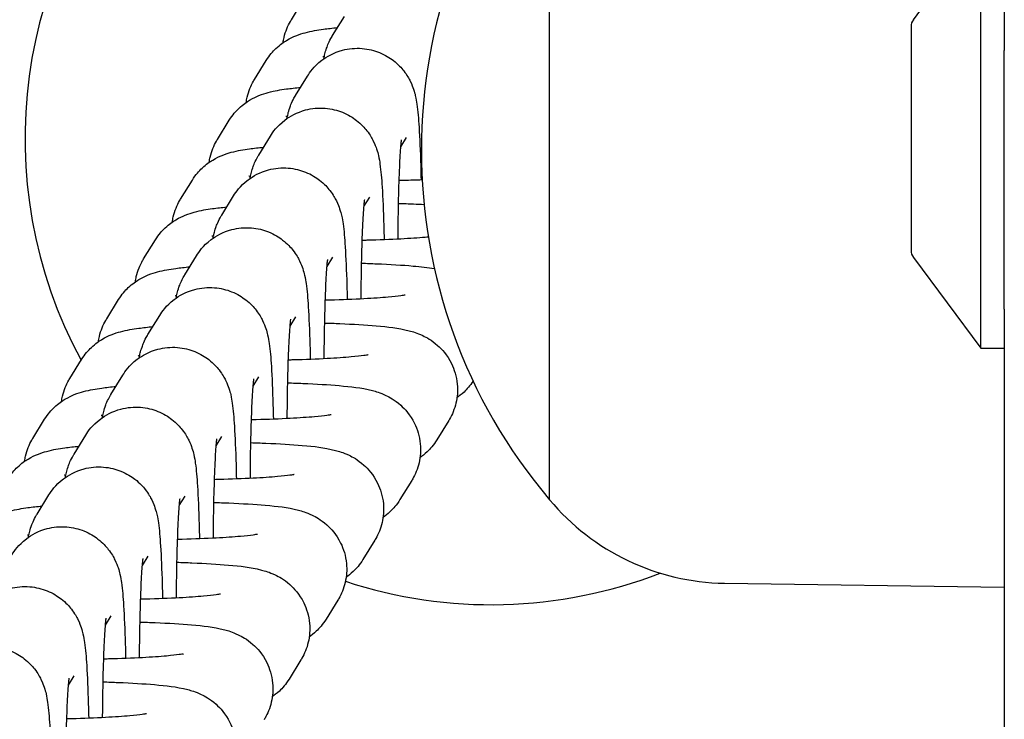
# Model space of a CAD drawing. Units: millimetres. Extents: x -4174 to 2771, y -5243 to 4629.
# Drawn here: x -509 to -467, y 885 to 915 of the extents above; entities that cross this region are included whole.
import ezdxf

# ---------------------------------------------------------------- set-up
doc = ezdxf.new("R2010")
doc.units = ezdxf.units.MM
doc.header["$LTSCALE"] = 90
doc.layers.add('SW_Toestellen', color=2, linetype='Continuous')

msp = doc.modelspace()

# ---------------------------------------------------------------- linework, layer by layer
at = {"layer": 'SW_Toestellen'}
for p, q in [((-466.554, 1058.481), (-466.554, 913.516)), ((-486.054, 894.246), (-486.054, 924.246)), ((-486.054, 894.246), (-486.054, 924.246)), ((-470.455, 914.844), (-467.554, 918.746)), ((-467.554, 900.746), (-467.554, 918.746)), ((-497.13, 914.84), (-496.623, 915.662)), ((-495.364, 914.161), (-494.856, 914.983)), ((-470.554, 914.546), (-470.554, 904.946)), ((-466.554, 902.422), (-466.554, 913.516)), ((-498.714, 912.274), (-498.207, 913.096)), ((-496.947, 911.595), (-496.44, 912.417)), ((-500.298, 909.709), (-499.791, 910.53)), ((-498.531, 909.029), (-498.024, 909.851)), ((-492.432, 909.391), (-492.185, 909.791)), ((-501.882, 907.143), (-501.374, 907.965)), ((-500.115, 906.463), (-499.608, 907.285)), ((-494.016, 906.825), (-493.769, 907.225)), ((-503.466, 904.577), (-502.958, 905.399)), ((-501.699, 903.897), (-501.192, 904.719)), ((-495.6, 904.259), (-495.353, 904.659)), ((-470.455, 904.647), (-467.554, 900.746)), ((-505.049, 902.011), (-504.542, 902.833)), ((-466.554, 902.422), (-466.554, 737.37)), ((-503.283, 901.331), (-502.775, 902.153)), ((-497.183, 901.693), (-496.937, 902.093)), ((-467.554, 900.746), (-466.554, 900.746)), ((-506.633, 899.445), (-506.126, 900.267)), ((-504.866, 898.765), (-504.359, 899.587)), ((-498.767, 899.127), (-498.521, 899.527)), ((-508.217, 896.879), (-507.71, 897.701)), ((-490.382, 897.641), (-490.89, 896.819)), ((-506.45, 896.199), (-505.943, 897.021)), ((-500.351, 896.561), (-500.104, 896.961)), ((-491.966, 895.075), (-492.473, 894.253)), ((-508.034, 893.633), (-507.527, 894.455)), ((-501.935, 893.995), (-501.688, 894.395)), ((-493.55, 892.509), (-494.057, 891.687)), ((-503.519, 891.43), (-503.272, 891.829)), ((-478.554, 890.667), (-466.554, 890.496)), ((-495.134, 889.943), (-495.641, 889.121)), ((-505.102, 888.864), (-504.856, 889.263)), ((-496.717, 887.377), (-497.225, 886.555)), ((-506.686, 886.298), (-506.439, 886.697))]:
    msp.add_line(p, q, dxfattribs=at)
for centre, radius, start, end in [((-488.554, 909.746), 36, 52.3301, 222.4238), ((-488.554, 909.746), 20, 64.042, 208.4009), ((-468.349, 909.246), 23.205, 139.7274, 220.2726), ((-470.054, 914.546), 0.5, 143.3658, 180), ((-470.054, 904.946), 0.5, 180, 216.6342), ((-478.412, 900.614), 9.947, 219.8028, 269.1815), ((-488.554, 909.746), 20, 251.7702, 291.2086)]:
    msp.add_arc(centre, radius, start, end, dxfattribs=at)
for points, knots in [([(-497.484, 913.858), (-497.474, 913.935), (-497.46, 914.01), (-497.381, 914.349), (-497.28, 914.582), (-497.158, 914.795), (-497.144, 914.818), (-497.13, 914.84)], [6.24900717, 6.24900717, 6.24900717, 6.24900717, 6.2556959, 6.2556959, 6.28008994, 6.28008994, 6.28318531, 6.28318531, 6.28318531, 6.28318531]), ([(-498.207, 913.096), (-498.065, 913.326), (-497.918, 913.488), (-497.609, 913.781), (-497.459, 913.88), (-497.169, 914.055), (-497.043, 914.11), (-496.775, 914.219), (-496.653, 914.255), (-496.248, 914.365), (-496.019, 914.4), (-495.566, 914.462), (-495.366, 914.485), (-495.151, 914.506)], [0, 0, 0, 0, 0.0313509, 0.0313509, 0.0745452, 0.0745452, 0.1315308, 0.1315308, 0.2171123, 0.2171123, 0.4435816, 0.4435816, 0.6067485, 0.6067485, 0.6067485, 0.6067485]), ([(-495.735, 913.165), (-495.723, 913.228), (-495.709, 913.295), (-495.672, 913.445), (-495.651, 913.523), (-495.575, 913.743), (-495.527, 913.889), (-495.377, 914.139), (-495.37, 914.15), (-495.364, 914.161)], [2.9800436, 2.9800436, 2.9800436, 2.9800436, 3.037111, 3.037111, 3.0848642, 3.0848642, 3.1392344, 3.1392344, 3.1415927, 3.1415927, 3.1415927, 3.1415927]), ([(-496.44, 912.417), (-496.333, 912.59), (-496.181, 912.828), (-495.607, 913.265), (-495.312, 913.436), (-494.675, 913.604), (-494.379, 913.633), (-493.826, 913.589), (-493.57, 913.523), (-493.105, 913.335), (-492.907, 913.209), (-492.543, 912.927), (-492.409, 912.775), (-492.162, 912.459), (-492.087, 912.317), (-491.958, 912.055), (-491.92, 911.951), (-491.852, 911.747), (-491.83, 911.662), (-491.778, 911.437), (-491.761, 911.328), (-491.701, 910.912), (-491.677, 910.61), (-491.624, 909.767), (-491.601, 909.211), (-491.577, 908.383), (-491.572, 908.178), (-491.567, 907.967)], [3.141593, 3.141593, 3.141593, 3.141593, 3.179443, 3.179443, 3.201468, 3.201468, 3.216667, 3.216667, 3.230983, 3.230983, 3.24748, 3.24748, 3.269796, 3.269796, 3.30247, 3.30247, 3.344333, 3.344333, 3.400229, 3.400229, 3.51197, 3.51197, 3.826129, 3.826129, 4.206219, 4.206219, 4.325566, 4.325566, 4.325566, 4.325566]), ([(-495.718, 913.249), (-495.722, 913.25), (-495.725, 913.25), (-495.759, 913.256), (-495.778, 913.26), (-495.782, 913.261), (-495.782, 913.261), (-495.782, 913.261)], [5.82887413, 5.82887413, 5.82887413, 5.82887413, 5.83837307, 5.83837307, 5.91940963, 5.91940963, 5.92693935, 5.92693935, 5.92693935, 5.92693935]), ([(-499.068, 911.292), (-499.058, 911.369), (-499.043, 911.444), (-498.964, 911.783), (-498.864, 912.016), (-498.742, 912.229), (-498.728, 912.252), (-498.714, 912.274)], [6.24900717, 6.24900717, 6.24900717, 6.24900717, 6.2556959, 6.2556959, 6.28008994, 6.28008994, 6.28318531, 6.28318531, 6.28318531, 6.28318531]), ([(-499.791, 910.53), (-499.649, 910.76), (-499.502, 910.922), (-499.193, 911.215), (-499.043, 911.315), (-498.753, 911.489), (-498.627, 911.545), (-498.358, 911.654), (-498.237, 911.689), (-497.832, 911.799), (-497.603, 911.834), (-497.15, 911.897), (-496.95, 911.919), (-496.734, 911.94)], [0, 0, 0, 0, 0.0313509, 0.0313509, 0.0745452, 0.0745452, 0.1315308, 0.1315308, 0.2171123, 0.2171123, 0.4435816, 0.4435816, 0.6067485, 0.6067485, 0.6067485, 0.6067485]), ([(-497.318, 910.599), (-497.307, 910.662), (-497.293, 910.729), (-497.256, 910.879), (-497.234, 910.958), (-497.159, 911.177), (-497.11, 911.323), (-496.961, 911.573), (-496.954, 911.584), (-496.947, 911.595)], [2.9800436, 2.9800436, 2.9800436, 2.9800436, 3.037111, 3.037111, 3.0848642, 3.0848642, 3.1392344, 3.1392344, 3.1415927, 3.1415927, 3.1415927, 3.1415927]), ([(-498.024, 909.851), (-497.917, 910.024), (-497.765, 910.262), (-497.191, 910.699), (-496.896, 910.87), (-496.258, 911.038), (-495.963, 911.067), (-495.41, 911.023), (-495.154, 910.957), (-494.689, 910.769), (-494.49, 910.643), (-494.127, 910.361), (-493.992, 910.209), (-493.746, 909.893), (-493.671, 909.751), (-493.541, 909.49), (-493.504, 909.385), (-493.436, 909.181), (-493.414, 909.096), (-493.362, 908.871), (-493.345, 908.762), (-493.285, 908.346), (-493.261, 908.044), (-493.208, 907.201), (-493.185, 906.645), (-493.161, 905.817), (-493.155, 905.612), (-493.151, 905.401)], [3.141593, 3.141593, 3.141593, 3.141593, 3.179443, 3.179443, 3.201468, 3.201468, 3.216667, 3.216667, 3.230983, 3.230983, 3.24748, 3.24748, 3.269796, 3.269796, 3.30247, 3.30247, 3.344333, 3.344333, 3.400229, 3.400229, 3.51197, 3.51197, 3.826129, 3.826129, 4.206219, 4.206219, 4.325566, 4.325566, 4.325566, 4.325566]), ([(-497.302, 910.683), (-497.306, 910.684), (-497.309, 910.684), (-497.343, 910.69), (-497.362, 910.694), (-497.365, 910.695), (-497.366, 910.695), (-497.366, 910.695)], [5.82887413, 5.82887413, 5.82887413, 5.82887413, 5.83837307, 5.83837307, 5.91940963, 5.91940963, 5.92693935, 5.92693935, 5.92693935, 5.92693935]), ([(-500.652, 908.726), (-500.641, 908.803), (-500.627, 908.878), (-500.548, 909.217), (-500.448, 909.45), (-500.326, 909.663), (-500.312, 909.686), (-500.298, 909.709)], [6.24900717, 6.24900717, 6.24900717, 6.24900717, 6.2556959, 6.2556959, 6.28008994, 6.28008994, 6.28318531, 6.28318531, 6.28318531, 6.28318531]), ([(-492.553, 905.428), (-492.553, 905.447), (-492.553, 905.467), (-492.548, 906.067), (-492.54, 906.631), (-492.516, 907.66), (-492.501, 908.127), (-492.467, 908.897), (-492.447, 909.209), (-492.422, 909.509), (-492.415, 909.58), (-492.405, 909.664), (-492.402, 909.688), (-492.401, 909.693), (-492.401, 909.694), (-492.401, 909.694)], [1.799258, 1.799258, 1.799258, 1.799258, 1.809912, 1.809912, 2.123331, 2.123331, 2.432737, 2.432737, 2.727551, 2.727551, 2.846234, 2.846234, 2.935193, 2.935193, 2.945446, 2.945446, 2.945446, 2.945446]), ([(-501.374, 907.965), (-501.233, 908.194), (-501.086, 908.356), (-500.776, 908.649), (-500.627, 908.749), (-500.337, 908.923), (-500.211, 908.979), (-499.942, 909.088), (-499.821, 909.123), (-499.416, 909.233), (-499.186, 909.268), (-498.734, 909.331), (-498.534, 909.353), (-498.318, 909.374)], [0, 0, 0, 0, 0.0313509, 0.0313509, 0.0745452, 0.0745452, 0.1315308, 0.1315308, 0.2171123, 0.2171123, 0.4435816, 0.4435816, 0.6067485, 0.6067485, 0.6067485, 0.6067485]), ([(-498.902, 908.033), (-498.89, 908.096), (-498.877, 908.163), (-498.839, 908.314), (-498.818, 908.392), (-498.743, 908.611), (-498.694, 908.757), (-498.544, 909.008), (-498.538, 909.018), (-498.531, 909.029)], [2.9800436, 2.9800436, 2.9800436, 2.9800436, 3.037111, 3.037111, 3.0848642, 3.0848642, 3.1392344, 3.1392344, 3.1415927, 3.1415927, 3.1415927, 3.1415927]), ([(-499.608, 907.285), (-499.501, 907.458), (-499.348, 907.696), (-498.775, 908.133), (-498.48, 908.304), (-497.842, 908.472), (-497.547, 908.501), (-496.993, 908.457), (-496.738, 908.391), (-496.272, 908.203), (-496.074, 908.077), (-495.71, 907.795), (-495.576, 907.643), (-495.33, 907.327), (-495.254, 907.185), (-495.125, 906.924), (-495.088, 906.819), (-495.019, 906.615), (-494.998, 906.53), (-494.945, 906.305), (-494.928, 906.196), (-494.869, 905.78), (-494.845, 905.478), (-494.792, 904.635), (-494.768, 904.079), (-494.744, 903.251), (-494.739, 903.046), (-494.735, 902.835)], [3.141593, 3.141593, 3.141593, 3.141593, 3.179443, 3.179443, 3.201468, 3.201468, 3.216667, 3.216667, 3.230983, 3.230983, 3.24748, 3.24748, 3.269796, 3.269796, 3.30247, 3.30247, 3.344333, 3.344333, 3.400229, 3.400229, 3.51197, 3.51197, 3.826129, 3.826129, 4.206219, 4.206219, 4.325566, 4.325566, 4.325566, 4.325566]), ([(-498.886, 908.117), (-498.889, 908.118), (-498.893, 908.119), (-498.927, 908.124), (-498.946, 908.128), (-498.949, 908.129), (-498.949, 908.129), (-498.949, 908.129)], [5.82887413, 5.82887413, 5.82887413, 5.82887413, 5.83837307, 5.83837307, 5.91940963, 5.91940963, 5.92693935, 5.92693935, 5.92693935, 5.92693935]), ([(-491.519, 907.969), (-491.771, 907.959), (-492.034, 907.951), (-492.371, 907.942), (-492.438, 907.94), (-492.506, 907.939)], [4.2011638, 4.2011638, 4.2011638, 4.2011638, 4.3550426, 4.3550426, 4.3930792, 4.3930792, 4.3930792, 4.3930792]), ([(-502.236, 906.16), (-502.225, 906.237), (-502.211, 906.312), (-502.132, 906.651), (-502.032, 906.884), (-501.91, 907.097), (-501.896, 907.12), (-501.882, 907.143)], [6.24900717, 6.24900717, 6.24900717, 6.24900717, 6.2556959, 6.2556959, 6.28008994, 6.28008994, 6.28318531, 6.28318531, 6.28318531, 6.28318531]), ([(-494.137, 902.862), (-494.137, 902.881), (-494.137, 902.901), (-494.132, 903.501), (-494.124, 904.065), (-494.1, 905.094), (-494.085, 905.561), (-494.05, 906.331), (-494.031, 906.643), (-494.006, 906.943), (-493.999, 907.014), (-493.989, 907.098), (-493.986, 907.122), (-493.985, 907.127), (-493.985, 907.128), (-493.985, 907.128)], [1.799258, 1.799258, 1.799258, 1.799258, 1.809912, 1.809912, 2.123331, 2.123331, 2.432737, 2.432737, 2.727551, 2.727551, 2.846234, 2.846234, 2.935193, 2.935193, 2.945446, 2.945446, 2.945446, 2.945446]), ([(-502.958, 905.399), (-502.817, 905.628), (-502.669, 905.79), (-502.36, 906.083), (-502.21, 906.183), (-501.92, 906.357), (-501.795, 906.413), (-501.526, 906.522), (-501.405, 906.557), (-501, 906.667), (-500.77, 906.702), (-500.318, 906.765), (-500.118, 906.787), (-499.902, 906.808)], [0, 0, 0, 0, 0.0313509, 0.0313509, 0.0745452, 0.0745452, 0.1315308, 0.1315308, 0.2171123, 0.2171123, 0.4435816, 0.4435816, 0.6067485, 0.6067485, 0.6067485, 0.6067485]), ([(-492.532, 906.963), (-492.311, 906.956), (-492.096, 906.948), (-491.733, 906.933), (-491.583, 906.926), (-491.437, 906.918)], [1.9720306, 1.9720306, 1.9720306, 1.9720306, 2.0945946, 2.0945946, 2.1853841, 2.1853841, 2.1853841, 2.1853841]), ([(-500.486, 905.467), (-500.474, 905.53), (-500.46, 905.597), (-500.423, 905.748), (-500.402, 905.826), (-500.327, 906.045), (-500.278, 906.191), (-500.128, 906.442), (-500.122, 906.452), (-500.115, 906.463)], [2.9800436, 2.9800436, 2.9800436, 2.9800436, 3.037111, 3.037111, 3.0848642, 3.0848642, 3.1392344, 3.1392344, 3.1415927, 3.1415927, 3.1415927, 3.1415927]), ([(-501.192, 904.719), (-501.084, 904.893), (-500.932, 905.13), (-500.359, 905.567), (-500.063, 905.738), (-499.426, 905.906), (-499.131, 905.935), (-498.577, 905.891), (-498.322, 905.825), (-497.856, 905.637), (-497.658, 905.512), (-497.294, 905.229), (-497.16, 905.077), (-496.914, 904.761), (-496.838, 904.619), (-496.709, 904.358), (-496.672, 904.253), (-496.603, 904.049), (-496.582, 903.964), (-496.529, 903.739), (-496.512, 903.63), (-496.452, 903.214), (-496.429, 902.912), (-496.376, 902.069), (-496.352, 901.513), (-496.328, 900.685), (-496.323, 900.48), (-496.318, 900.269)], [3.141593, 3.141593, 3.141593, 3.141593, 3.179443, 3.179443, 3.201468, 3.201468, 3.216667, 3.216667, 3.230983, 3.230983, 3.24748, 3.24748, 3.269796, 3.269796, 3.30247, 3.30247, 3.344333, 3.344333, 3.400229, 3.400229, 3.51197, 3.51197, 3.826129, 3.826129, 4.206219, 4.206219, 4.325566, 4.325566, 4.325566, 4.325566]), ([(-500.469, 905.551), (-500.473, 905.552), (-500.477, 905.553), (-500.511, 905.558), (-500.53, 905.562), (-500.533, 905.563), (-500.533, 905.563), (-500.533, 905.563)], [5.82887413, 5.82887413, 5.82887413, 5.82887413, 5.83837307, 5.83837307, 5.91940963, 5.91940963, 5.92693935, 5.92693935, 5.92693935, 5.92693935]), ([(-491.252, 905.518), (-491.297, 905.514), (-491.344, 905.51), (-491.681, 905.48), (-492.035, 905.455), (-492.872, 905.411), (-493.366, 905.391), (-493.955, 905.376), (-494.022, 905.374), (-494.09, 905.373)], [3.7456489, 3.7456489, 3.7456489, 3.7456489, 3.7905502, 3.7905502, 4.0580374, 4.0580374, 4.3550426, 4.3550426, 4.3930792, 4.3930792, 4.3930792, 4.3930792]), ([(-503.82, 903.595), (-503.809, 903.671), (-503.795, 903.746), (-503.716, 904.085), (-503.615, 904.318), (-503.493, 904.531), (-503.48, 904.554), (-503.466, 904.577)], [6.24900717, 6.24900717, 6.24900717, 6.24900717, 6.2556959, 6.2556959, 6.28008994, 6.28008994, 6.28318531, 6.28318531, 6.28318531, 6.28318531]), ([(-495.721, 900.296), (-495.721, 900.316), (-495.72, 900.335), (-495.716, 900.935), (-495.708, 901.499), (-495.684, 902.529), (-495.669, 902.995), (-495.634, 903.765), (-495.615, 904.077), (-495.59, 904.377), (-495.583, 904.448), (-495.573, 904.532), (-495.57, 904.556), (-495.569, 904.562), (-495.569, 904.562), (-495.569, 904.562)], [1.799258, 1.799258, 1.799258, 1.799258, 1.809912, 1.809912, 2.123331, 2.123331, 2.432737, 2.432737, 2.727551, 2.727551, 2.846234, 2.846234, 2.935193, 2.935193, 2.945446, 2.945446, 2.945446, 2.945446]), ([(-504.542, 902.833), (-504.4, 903.062), (-504.253, 903.224), (-503.944, 903.517), (-503.794, 903.617), (-503.504, 903.791), (-503.379, 903.847), (-503.11, 903.956), (-502.988, 903.992), (-502.583, 904.101), (-502.354, 904.136), (-501.901, 904.199), (-501.701, 904.221), (-501.486, 904.242)], [0, 0, 0, 0, 0.0313509, 0.0313509, 0.0745452, 0.0745452, 0.1315308, 0.1315308, 0.2171123, 0.2171123, 0.4435816, 0.4435816, 0.6067485, 0.6067485, 0.6067485, 0.6067485]), ([(-494.116, 904.397), (-493.895, 904.39), (-493.68, 904.382), (-492.891, 904.349), (-492.367, 904.317), (-491.574, 904.246), (-491.276, 904.213), (-490.991, 904.167)], [1.9720306, 1.9720306, 1.9720306, 1.9720306, 2.0945946, 2.0945946, 2.4361404, 2.4361404, 2.6898259, 2.6898259, 2.6898259, 2.6898259]), ([(-502.07, 902.901), (-502.058, 902.964), (-502.044, 903.031), (-502.007, 903.182), (-501.986, 903.26), (-501.911, 903.479), (-501.862, 903.625), (-501.712, 903.876), (-501.706, 903.886), (-501.699, 903.897)], [2.9800436, 2.9800436, 2.9800436, 2.9800436, 3.037111, 3.037111, 3.0848642, 3.0848642, 3.1392344, 3.1392344, 3.1415927, 3.1415927, 3.1415927, 3.1415927]), ([(-502.775, 902.153), (-502.668, 902.327), (-502.516, 902.564), (-501.942, 903.001), (-501.647, 903.172), (-501.01, 903.34), (-500.714, 903.37), (-500.161, 903.325), (-499.906, 903.259), (-499.44, 903.071), (-499.242, 902.946), (-498.878, 902.663), (-498.744, 902.511), (-498.497, 902.195), (-498.422, 902.053), (-498.293, 901.792), (-498.255, 901.687), (-498.187, 901.483), (-498.165, 901.398), (-498.113, 901.173), (-498.096, 901.064), (-498.036, 900.648), (-498.012, 900.346), (-497.959, 899.503), (-497.936, 898.947), (-497.912, 898.119), (-497.907, 897.914), (-497.902, 897.703)], [3.141593, 3.141593, 3.141593, 3.141593, 3.179443, 3.179443, 3.201468, 3.201468, 3.216667, 3.216667, 3.230983, 3.230983, 3.24748, 3.24748, 3.269796, 3.269796, 3.30247, 3.30247, 3.344333, 3.344333, 3.400229, 3.400229, 3.51197, 3.51197, 3.826129, 3.826129, 4.206219, 4.206219, 4.325566, 4.325566, 4.325566, 4.325566]), ([(-502.053, 902.985), (-502.057, 902.986), (-502.061, 902.987), (-502.094, 902.992), (-502.113, 902.996), (-502.117, 902.997), (-502.117, 902.997), (-502.117, 902.997)], [5.82887413, 5.82887413, 5.82887413, 5.82887413, 5.83837307, 5.83837307, 5.91940963, 5.91940963, 5.92693935, 5.92693935, 5.92693935, 5.92693935]), ([(-492.253, 903.028), (-492.253, 903.028), (-492.257, 903.027), (-492.291, 903.021), (-492.353, 903.01), (-492.568, 902.98), (-492.754, 902.959), (-493.265, 902.914), (-493.619, 902.889), (-494.455, 902.845), (-494.95, 902.825), (-495.538, 902.81), (-495.606, 902.808), (-495.673, 902.807)], [3.4091234, 3.4091234, 3.4091234, 3.4091234, 3.4502923, 3.4502923, 3.5845415, 3.5845415, 3.7905502, 3.7905502, 4.0580374, 4.0580374, 4.3550426, 4.3550426, 4.3930792, 4.3930792, 4.3930792, 4.3930792]), ([(-505.403, 901.029), (-505.393, 901.105), (-505.379, 901.18), (-505.3, 901.519), (-505.199, 901.752), (-505.077, 901.965), (-505.063, 901.988), (-505.049, 902.011)], [6.24900717, 6.24900717, 6.24900717, 6.24900717, 6.2556959, 6.2556959, 6.28008994, 6.28008994, 6.28318531, 6.28318531, 6.28318531, 6.28318531]), ([(-497.305, 897.73), (-497.304, 897.75), (-497.304, 897.769), (-497.3, 898.369), (-497.291, 898.933), (-497.268, 899.963), (-497.252, 900.429), (-497.218, 901.199), (-497.199, 901.511), (-497.173, 901.812), (-497.166, 901.882), (-497.157, 901.966), (-497.153, 901.99), (-497.152, 901.996), (-497.152, 901.996), (-497.152, 901.996)], [1.799258, 1.799258, 1.799258, 1.799258, 1.809912, 1.809912, 2.123331, 2.123331, 2.432737, 2.432737, 2.727551, 2.727551, 2.846234, 2.846234, 2.935193, 2.935193, 2.945446, 2.945446, 2.945446, 2.945446]), ([(-506.126, 900.267), (-505.984, 900.496), (-505.837, 900.658), (-505.528, 900.951), (-505.378, 901.051), (-505.088, 901.225), (-504.962, 901.281), (-504.694, 901.39), (-504.572, 901.426), (-504.167, 901.535), (-503.938, 901.57), (-503.485, 901.633), (-503.285, 901.655), (-503.07, 901.676)], [0, 0, 0, 0, 0.0313509, 0.0313509, 0.0745452, 0.0745452, 0.1315308, 0.1315308, 0.2171123, 0.2171123, 0.4435816, 0.4435816, 0.6067485, 0.6067485, 0.6067485, 0.6067485]), ([(-495.7, 901.831), (-495.479, 901.824), (-495.264, 901.816), (-494.475, 901.783), (-493.951, 901.751), (-492.965, 901.663), (-492.585, 901.631), (-491.92, 901.458), (-491.757, 901.416), (-491.332, 901.213), (-491.133, 901.116), (-490.676, 900.707), (-490.452, 900.472), (-490.144, 899.845), (-490.046, 899.538), (-489.99, 898.936), (-490.011, 898.652), (-490.132, 898.132), (-490.232, 897.899), (-490.354, 897.686), (-490.368, 897.663), (-490.382, 897.641)], [1.972031, 1.972031, 1.972031, 1.972031, 2.094595, 2.094595, 2.43614, 2.43614, 2.833878, 2.833878, 2.950048, 2.950048, 3.017962, 3.017962, 3.062451, 3.062451, 3.090772, 3.090772, 3.114103, 3.114103, 3.138497, 3.138497, 3.141593, 3.141593, 3.141593, 3.141593]), ([(-503.654, 900.335), (-503.642, 900.398), (-503.628, 900.465), (-503.591, 900.616), (-503.57, 900.694), (-503.494, 900.913), (-503.446, 901.059), (-503.296, 901.31), (-503.289, 901.32), (-503.283, 901.331)], [2.9800436, 2.9800436, 2.9800436, 2.9800436, 3.037111, 3.037111, 3.0848642, 3.0848642, 3.1392344, 3.1392344, 3.1415927, 3.1415927, 3.1415927, 3.1415927]), ([(-504.359, 899.587), (-504.252, 899.761), (-504.1, 899.998), (-503.526, 900.435), (-503.231, 900.606), (-502.594, 900.774), (-502.298, 900.804), (-501.745, 900.759), (-501.489, 900.693), (-501.024, 900.505), (-500.826, 900.38), (-500.462, 900.097), (-500.328, 899.945), (-500.081, 899.629), (-500.006, 899.487), (-499.877, 899.226), (-499.839, 899.121), (-499.771, 898.917), (-499.749, 898.832), (-499.697, 898.607), (-499.68, 898.498), (-499.62, 898.082), (-499.596, 897.78), (-499.543, 896.938), (-499.52, 896.381), (-499.496, 895.553), (-499.491, 895.348), (-499.486, 895.138)], [3.141593, 3.141593, 3.141593, 3.141593, 3.179443, 3.179443, 3.201468, 3.201468, 3.216667, 3.216667, 3.230983, 3.230983, 3.24748, 3.24748, 3.269796, 3.269796, 3.30247, 3.30247, 3.344333, 3.344333, 3.400229, 3.400229, 3.51197, 3.51197, 3.826129, 3.826129, 4.206219, 4.206219, 4.325566, 4.325566, 4.325566, 4.325566]), ([(-503.637, 900.42), (-503.641, 900.42), (-503.644, 900.421), (-503.678, 900.426), (-503.697, 900.43), (-503.701, 900.431), (-503.701, 900.431), (-503.701, 900.431)], [5.82887413, 5.82887413, 5.82887413, 5.82887413, 5.83837307, 5.83837307, 5.91940963, 5.91940963, 5.92693935, 5.92693935, 5.92693935, 5.92693935]), ([(-493.837, 900.462), (-493.837, 900.462), (-493.841, 900.461), (-493.875, 900.455), (-493.937, 900.444), (-494.152, 900.414), (-494.337, 900.393), (-494.849, 900.348), (-495.202, 900.323), (-496.039, 900.279), (-496.533, 900.26), (-497.122, 900.244), (-497.19, 900.242), (-497.257, 900.241)], [3.4091234, 3.4091234, 3.4091234, 3.4091234, 3.4502923, 3.4502923, 3.5845415, 3.5845415, 3.7905502, 3.7905502, 4.0580374, 4.0580374, 4.3550426, 4.3550426, 4.3930792, 4.3930792, 4.3930792, 4.3930792]), ([(-506.987, 898.463), (-506.976, 898.539), (-506.962, 898.615), (-506.883, 898.953), (-506.783, 899.186), (-506.661, 899.399), (-506.647, 899.422), (-506.633, 899.445)], [6.24900717, 6.24900717, 6.24900717, 6.24900717, 6.2556959, 6.2556959, 6.28008994, 6.28008994, 6.28318531, 6.28318531, 6.28318531, 6.28318531]), ([(-498.888, 895.164), (-498.888, 895.184), (-498.888, 895.203), (-498.884, 895.804), (-498.875, 896.368), (-498.851, 897.397), (-498.836, 897.863), (-498.802, 898.633), (-498.782, 898.945), (-498.757, 899.246), (-498.75, 899.316), (-498.741, 899.4), (-498.737, 899.424), (-498.736, 899.43), (-498.736, 899.43), (-498.736, 899.43)], [8.082443, 8.082443, 8.082443, 8.082443, 8.093097, 8.093097, 8.406517, 8.406517, 8.715922, 8.715922, 9.010736, 9.010736, 9.12942, 9.12942, 9.218378, 9.218378, 9.228631, 9.228631, 9.228631, 9.228631]), ([(-507.71, 897.701), (-507.568, 897.93), (-507.421, 898.092), (-507.112, 898.385), (-506.962, 898.485), (-506.672, 898.659), (-506.546, 898.715), (-506.277, 898.824), (-506.156, 898.86), (-505.751, 898.969), (-505.522, 899.004), (-505.069, 899.067), (-504.869, 899.089), (-504.653, 899.11)], [0, 0, 0, 0, 0.0313509, 0.0313509, 0.0745452, 0.0745452, 0.1315308, 0.1315308, 0.2171123, 0.2171123, 0.4435816, 0.4435816, 0.6067485, 0.6067485, 0.6067485, 0.6067485]), ([(-497.284, 899.265), (-497.063, 899.258), (-496.847, 899.25), (-496.059, 899.217), (-495.535, 899.185), (-494.549, 899.097), (-494.168, 899.065), (-493.504, 898.892), (-493.341, 898.85), (-492.916, 898.647), (-492.717, 898.55), (-492.26, 898.141), (-492.036, 897.906), (-491.728, 897.279), (-491.63, 896.972), (-491.573, 896.37), (-491.595, 896.086), (-491.716, 895.566), (-491.816, 895.333), (-491.938, 895.121), (-491.952, 895.097), (-491.966, 895.075)], [1.972031, 1.972031, 1.972031, 1.972031, 2.094595, 2.094595, 2.43614, 2.43614, 2.833878, 2.833878, 2.950048, 2.950048, 3.017962, 3.017962, 3.062451, 3.062451, 3.090772, 3.090772, 3.114103, 3.114103, 3.138497, 3.138497, 3.141593, 3.141593, 3.141593, 3.141593]), ([(-489.334, 899.341), (-489.467, 899.134), (-489.603, 898.985), (-489.837, 898.763), (-489.938, 898.686), (-490.028, 898.623)], [3.14363053, 3.14363053, 3.14363053, 3.14363053, 3.17294358, 3.17294358, 3.2000096, 3.2000096, 3.2000096, 3.2000096]), ([(-505.237, 897.769), (-505.226, 897.832), (-505.212, 897.899), (-505.174, 898.05), (-505.153, 898.128), (-505.078, 898.348), (-505.029, 898.493), (-504.88, 898.744), (-504.873, 898.754), (-504.866, 898.765)], [2.9800436, 2.9800436, 2.9800436, 2.9800436, 3.037111, 3.037111, 3.0848642, 3.0848642, 3.1392344, 3.1392344, 3.1415927, 3.1415927, 3.1415927, 3.1415927]), ([(-505.943, 897.021), (-505.836, 897.195), (-505.684, 897.432), (-505.11, 897.869), (-504.815, 898.04), (-504.177, 898.208), (-503.882, 898.238), (-503.329, 898.193), (-503.073, 898.127), (-502.608, 897.939), (-502.409, 897.814), (-502.046, 897.531), (-501.911, 897.379), (-501.665, 897.063), (-501.59, 896.921), (-501.46, 896.66), (-501.423, 896.555), (-501.355, 896.351), (-501.333, 896.266), (-501.281, 896.041), (-501.263, 895.932), (-501.204, 895.516), (-501.18, 895.214), (-501.127, 894.372), (-501.103, 893.815), (-501.08, 892.987), (-501.074, 892.782), (-501.07, 892.572)], [3.141593, 3.141593, 3.141593, 3.141593, 3.179443, 3.179443, 3.201468, 3.201468, 3.216667, 3.216667, 3.230983, 3.230983, 3.24748, 3.24748, 3.269796, 3.269796, 3.30247, 3.30247, 3.344333, 3.344333, 3.400229, 3.400229, 3.51197, 3.51197, 3.826129, 3.826129, 4.206219, 4.206219, 4.325566, 4.325566, 4.325566, 4.325566]), ([(-505.221, 897.854), (-505.225, 897.854), (-505.228, 897.855), (-505.262, 897.86), (-505.281, 897.864), (-505.284, 897.865), (-505.285, 897.865), (-505.285, 897.865)], [5.82887413, 5.82887413, 5.82887413, 5.82887413, 5.83837307, 5.83837307, 5.91940963, 5.91940963, 5.92693935, 5.92693935, 5.92693935, 5.92693935]), ([(-495.421, 897.896), (-495.421, 897.896), (-495.425, 897.895), (-495.459, 897.889), (-495.521, 897.878), (-495.736, 897.848), (-495.921, 897.827), (-496.433, 897.782), (-496.786, 897.757), (-497.623, 897.713), (-498.117, 897.694), (-498.706, 897.678), (-498.773, 897.676), (-498.841, 897.675)], [3.4091234, 3.4091234, 3.4091234, 3.4091234, 3.4502923, 3.4502923, 3.5845415, 3.5845415, 3.7905502, 3.7905502, 4.0580374, 4.0580374, 4.3550426, 4.3550426, 4.3930792, 4.3930792, 4.3930792, 4.3930792]), ([(-509.293, 895.135), (-509.152, 895.364), (-509.005, 895.526), (-508.695, 895.819), (-508.546, 895.919), (-508.256, 896.094), (-508.13, 896.149), (-507.861, 896.258), (-507.74, 896.294), (-507.335, 896.403), (-507.105, 896.438), (-506.653, 896.501), (-506.453, 896.524), (-506.237, 896.544)], [0, 0, 0, 0, 0.0313509, 0.0313509, 0.0745452, 0.0745452, 0.1315308, 0.1315308, 0.2171123, 0.2171123, 0.4435816, 0.4435816, 0.6067485, 0.6067485, 0.6067485, 0.6067485]), ([(-508.571, 895.897), (-508.56, 895.973), (-508.546, 896.049), (-508.467, 896.388), (-508.367, 896.62), (-508.245, 896.833), (-508.231, 896.856), (-508.217, 896.879)], [6.24900717, 6.24900717, 6.24900717, 6.24900717, 6.2556959, 6.2556959, 6.28008994, 6.28008994, 6.28318531, 6.28318531, 6.28318531, 6.28318531]), ([(-500.472, 892.598), (-500.472, 892.618), (-500.472, 892.637), (-500.467, 893.238), (-500.459, 893.802), (-500.435, 894.831), (-500.42, 895.297), (-500.386, 896.067), (-500.366, 896.379), (-500.341, 896.68), (-500.334, 896.75), (-500.324, 896.834), (-500.321, 896.858), (-500.32, 896.864), (-500.32, 896.864), (-500.32, 896.864)], [1.799258, 1.799258, 1.799258, 1.799258, 1.809912, 1.809912, 2.123331, 2.123331, 2.432737, 2.432737, 2.727551, 2.727551, 2.846234, 2.846234, 2.935193, 2.935193, 2.945446, 2.945446, 2.945446, 2.945446]), ([(-498.867, 896.699), (-498.646, 896.692), (-498.431, 896.684), (-497.642, 896.651), (-497.119, 896.619), (-496.133, 896.531), (-495.752, 896.499), (-495.088, 896.326), (-494.924, 896.284), (-494.5, 896.081), (-494.301, 895.984), (-493.844, 895.575), (-493.62, 895.34), (-493.312, 894.713), (-493.214, 894.406), (-493.157, 893.804), (-493.178, 893.52), (-493.3, 893), (-493.4, 892.767), (-493.522, 892.555), (-493.536, 892.531), (-493.55, 892.509)], [1.972031, 1.972031, 1.972031, 1.972031, 2.094595, 2.094595, 2.43614, 2.43614, 2.833878, 2.833878, 2.950048, 2.950048, 3.017962, 3.017962, 3.062451, 3.062451, 3.090772, 3.090772, 3.114103, 3.114103, 3.138497, 3.138497, 3.141593, 3.141593, 3.141593, 3.141593]), ([(-490.89, 896.819), (-491.031, 896.589), (-491.178, 896.427), (-491.421, 896.198), (-491.522, 896.12), (-491.612, 896.057)], [3.14159265, 3.14159265, 3.14159265, 3.14159265, 3.17294358, 3.17294358, 3.2000096, 3.2000096, 3.2000096, 3.2000096]), ([(-506.821, 895.203), (-506.809, 895.266), (-506.796, 895.333), (-506.758, 895.484), (-506.737, 895.562), (-506.662, 895.782), (-506.613, 895.927), (-506.463, 896.178), (-506.457, 896.188), (-506.45, 896.199)], [2.9800436, 2.9800436, 2.9800436, 2.9800436, 3.037111, 3.037111, 3.0848642, 3.0848642, 3.1392344, 3.1392344, 3.1415927, 3.1415927, 3.1415927, 3.1415927]), ([(-507.527, 894.455), (-507.42, 894.629), (-507.267, 894.866), (-506.694, 895.303), (-506.399, 895.474), (-505.761, 895.642), (-505.466, 895.672), (-504.912, 895.627), (-504.657, 895.562), (-504.191, 895.374), (-503.993, 895.248), (-503.629, 894.965), (-503.495, 894.813), (-503.249, 894.497), (-503.173, 894.355), (-503.044, 894.094), (-503.007, 893.989), (-502.938, 893.785), (-502.917, 893.7), (-502.864, 893.476), (-502.847, 893.366), (-502.788, 892.95), (-502.764, 892.648), (-502.711, 891.806), (-502.687, 891.249), (-502.663, 890.421), (-502.658, 890.216), (-502.654, 890.006)], [3.141593, 3.141593, 3.141593, 3.141593, 3.179443, 3.179443, 3.201468, 3.201468, 3.216667, 3.216667, 3.230983, 3.230983, 3.24748, 3.24748, 3.269796, 3.269796, 3.30247, 3.30247, 3.344333, 3.344333, 3.400229, 3.400229, 3.51197, 3.51197, 3.826129, 3.826129, 4.206219, 4.206219, 4.325566, 4.325566, 4.325566, 4.325566]), ([(-506.804, 895.288), (-506.808, 895.288), (-506.812, 895.289), (-506.846, 895.294), (-506.865, 895.298), (-506.868, 895.299), (-506.868, 895.299), (-506.868, 895.299)], [5.82887413, 5.82887413, 5.82887413, 5.82887413, 5.83837307, 5.83837307, 5.91940963, 5.91940963, 5.92693935, 5.92693935, 5.92693935, 5.92693935]), ([(-497.004, 895.33), (-497.004, 895.33), (-497.009, 895.329), (-497.042, 895.323), (-497.104, 895.312), (-497.32, 895.282), (-497.505, 895.261), (-498.017, 895.216), (-498.37, 895.191), (-499.207, 895.147), (-499.701, 895.128), (-500.29, 895.112), (-500.357, 895.11), (-500.425, 895.109)], [3.4091234, 3.4091234, 3.4091234, 3.4091234, 3.4502923, 3.4502923, 3.5845415, 3.5845415, 3.7905502, 3.7905502, 4.0580374, 4.0580374, 4.3550426, 4.3550426, 4.3930792, 4.3930792, 4.3930792, 4.3930792]), ([(-510.877, 892.569), (-510.736, 892.798), (-510.588, 892.96), (-510.279, 893.253), (-510.129, 893.353), (-509.839, 893.528), (-509.714, 893.583), (-509.445, 893.692), (-509.324, 893.728), (-508.919, 893.837), (-508.689, 893.873), (-508.237, 893.935), (-508.037, 893.958), (-507.821, 893.978)], [0, 0, 0, 0, 0.0313509, 0.0313509, 0.0745452, 0.0745452, 0.1315308, 0.1315308, 0.2171123, 0.2171123, 0.4435816, 0.4435816, 0.6067485, 0.6067485, 0.6067485, 0.6067485]), ([(-502.056, 890.032), (-502.056, 890.052), (-502.056, 890.072), (-502.051, 890.672), (-502.043, 891.236), (-502.019, 892.265), (-502.004, 892.731), (-501.969, 893.501), (-501.95, 893.813), (-501.925, 894.114), (-501.918, 894.184), (-501.908, 894.269), (-501.905, 894.292), (-501.904, 894.298), (-501.904, 894.298), (-501.904, 894.298)], [1.799258, 1.799258, 1.799258, 1.799258, 1.809912, 1.809912, 2.123331, 2.123331, 2.432737, 2.432737, 2.727551, 2.727551, 2.846234, 2.846234, 2.935193, 2.935193, 2.945446, 2.945446, 2.945446, 2.945446]), ([(-500.451, 894.133), (-500.23, 894.126), (-500.015, 894.118), (-499.226, 894.085), (-498.702, 894.053), (-497.717, 893.966), (-497.336, 893.933), (-496.671, 893.76), (-496.508, 893.718), (-496.083, 893.515), (-495.884, 893.418), (-495.427, 893.009), (-495.203, 892.774), (-494.895, 892.147), (-494.797, 891.84), (-494.741, 891.238), (-494.762, 890.954), (-494.883, 890.434), (-494.984, 890.201), (-495.106, 889.989), (-495.12, 889.965), (-495.134, 889.943)], [1.972031, 1.972031, 1.972031, 1.972031, 2.094595, 2.094595, 2.43614, 2.43614, 2.833878, 2.833878, 2.950048, 2.950048, 3.017962, 3.017962, 3.062451, 3.062451, 3.090772, 3.090772, 3.114103, 3.114103, 3.138497, 3.138497, 3.141593, 3.141593, 3.141593, 3.141593]), ([(-492.473, 894.253), (-492.615, 894.023), (-492.762, 893.861), (-493.005, 893.632), (-493.106, 893.554), (-493.196, 893.491)], [3.14159265, 3.14159265, 3.14159265, 3.14159265, 3.17294358, 3.17294358, 3.2000096, 3.2000096, 3.2000096, 3.2000096]), ([(-508.405, 892.637), (-508.393, 892.7), (-508.379, 892.768), (-508.342, 892.918), (-508.321, 892.996), (-508.246, 893.216), (-508.197, 893.361), (-508.047, 893.612), (-508.041, 893.622), (-508.034, 893.633)], [2.9800436, 2.9800436, 2.9800436, 2.9800436, 3.037111, 3.037111, 3.0848642, 3.0848642, 3.1392344, 3.1392344, 3.1415927, 3.1415927, 3.1415927, 3.1415927]), ([(-509.11, 891.889), (-509.003, 892.063), (-508.851, 892.3), (-508.278, 892.737), (-507.982, 892.909), (-507.345, 893.077), (-507.05, 893.106), (-506.496, 893.061), (-506.241, 892.996), (-505.775, 892.808), (-505.577, 892.682), (-505.213, 892.399), (-505.079, 892.247), (-504.833, 891.931), (-504.757, 891.789), (-504.628, 891.528), (-504.591, 891.423), (-504.522, 891.219), (-504.501, 891.134), (-504.448, 890.91), (-504.431, 890.801), (-504.371, 890.385), (-504.347, 890.082), (-504.295, 889.24), (-504.271, 888.683), (-504.247, 887.855), (-504.242, 887.65), (-504.237, 887.44)], [3.141593, 3.141593, 3.141593, 3.141593, 3.179443, 3.179443, 3.201468, 3.201468, 3.216667, 3.216667, 3.230983, 3.230983, 3.24748, 3.24748, 3.269796, 3.269796, 3.30247, 3.30247, 3.344333, 3.344333, 3.400229, 3.400229, 3.51197, 3.51197, 3.826129, 3.826129, 4.206219, 4.206219, 4.325566, 4.325566, 4.325566, 4.325566]), ([(-508.388, 892.722), (-508.392, 892.722), (-508.396, 892.723), (-508.429, 892.728), (-508.449, 892.732), (-508.452, 892.733), (-508.452, 892.733), (-508.452, 892.733)], [5.82887413, 5.82887413, 5.82887413, 5.82887413, 5.83837307, 5.83837307, 5.91940963, 5.91940963, 5.92693935, 5.92693935, 5.92693935, 5.92693935]), ([(-498.588, 892.764), (-498.588, 892.764), (-498.592, 892.763), (-498.626, 892.757), (-498.688, 892.746), (-498.904, 892.716), (-499.089, 892.695), (-499.6, 892.65), (-499.954, 892.625), (-500.791, 892.581), (-501.285, 892.562), (-501.874, 892.546), (-501.941, 892.545), (-502.009, 892.543)], [3.4091234, 3.4091234, 3.4091234, 3.4091234, 3.4502923, 3.4502923, 3.5845415, 3.5845415, 3.7905502, 3.7905502, 4.0580374, 4.0580374, 4.3550426, 4.3550426, 4.3930792, 4.3930792, 4.3930792, 4.3930792]), ([(-503.64, 887.466), (-503.64, 887.486), (-503.639, 887.506), (-503.635, 888.106), (-503.627, 888.67), (-503.603, 889.699), (-503.587, 890.165), (-503.553, 890.935), (-503.534, 891.247), (-503.509, 891.548), (-503.502, 891.618), (-503.492, 891.703), (-503.488, 891.727), (-503.488, 891.732), (-503.488, 891.732), (-503.488, 891.732)], [1.799258, 1.799258, 1.799258, 1.799258, 1.809912, 1.809912, 2.123331, 2.123331, 2.432737, 2.432737, 2.727551, 2.727551, 2.846234, 2.846234, 2.935193, 2.935193, 2.945446, 2.945446, 2.945446, 2.945446]), ([(-502.035, 891.567), (-501.814, 891.56), (-501.599, 891.552), (-500.81, 891.519), (-500.286, 891.487), (-499.301, 891.4), (-498.92, 891.368), (-498.255, 891.194), (-498.092, 891.152), (-497.667, 890.949), (-497.468, 890.852), (-497.011, 890.444), (-496.787, 890.208), (-496.479, 889.581), (-496.381, 889.274), (-496.325, 888.672), (-496.346, 888.388), (-496.467, 887.868), (-496.568, 887.635), (-496.69, 887.423), (-496.703, 887.399), (-496.717, 887.377)], [1.972031, 1.972031, 1.972031, 1.972031, 2.094595, 2.094595, 2.43614, 2.43614, 2.833878, 2.833878, 2.950048, 2.950048, 3.017962, 3.017962, 3.062451, 3.062451, 3.090772, 3.090772, 3.114103, 3.114103, 3.138497, 3.138497, 3.141593, 3.141593, 3.141593, 3.141593]), ([(-494.057, 891.687), (-494.199, 891.457), (-494.346, 891.295), (-494.588, 891.066), (-494.689, 890.988), (-494.78, 890.925)], [3.14159265, 3.14159265, 3.14159265, 3.14159265, 3.17294358, 3.17294358, 3.2000096, 3.2000096, 3.2000096, 3.2000096]), ([(-510.694, 889.323), (-510.587, 889.497), (-510.435, 889.734), (-509.861, 890.171), (-509.566, 890.343), (-508.929, 890.511), (-508.633, 890.54), (-508.08, 890.496), (-507.825, 890.43), (-507.359, 890.242), (-507.161, 890.116), (-506.797, 889.833), (-506.663, 889.681), (-506.416, 889.365), (-506.341, 889.224), (-506.212, 888.962), (-506.174, 888.857), (-506.106, 888.653), (-506.084, 888.568), (-506.032, 888.344), (-506.015, 888.235), (-505.955, 887.819), (-505.931, 887.516), (-505.878, 886.674), (-505.855, 886.117), (-505.831, 885.289), (-505.826, 885.084), (-505.821, 884.874)], [3.141593, 3.141593, 3.141593, 3.141593, 3.179443, 3.179443, 3.201468, 3.201468, 3.216667, 3.216667, 3.230983, 3.230983, 3.24748, 3.24748, 3.269796, 3.269796, 3.30247, 3.30247, 3.344333, 3.344333, 3.400229, 3.400229, 3.51197, 3.51197, 3.826129, 3.826129, 4.206219, 4.206219, 4.325566, 4.325566, 4.325566, 4.325566]), ([(-500.172, 890.198), (-500.172, 890.198), (-500.176, 890.197), (-500.21, 890.191), (-500.272, 890.18), (-500.487, 890.15), (-500.673, 890.129), (-501.184, 890.084), (-501.538, 890.059), (-502.374, 890.015), (-502.869, 889.996), (-503.457, 889.98), (-503.525, 889.979), (-503.592, 889.977)], [3.4091234, 3.4091234, 3.4091234, 3.4091234, 3.4502923, 3.4502923, 3.5845415, 3.5845415, 3.7905502, 3.7905502, 4.0580374, 4.0580374, 4.3550426, 4.3550426, 4.3930792, 4.3930792, 4.3930792, 4.3930792]), ([(-505.224, 884.9), (-505.223, 884.92), (-505.223, 884.94), (-505.219, 885.54), (-505.21, 886.104), (-505.187, 887.133), (-505.171, 887.599), (-505.137, 888.369), (-505.118, 888.681), (-505.092, 888.982), (-505.085, 889.052), (-505.076, 889.137), (-505.072, 889.161), (-505.071, 889.166), (-505.071, 889.166), (-505.071, 889.166)], [1.799258, 1.799258, 1.799258, 1.799258, 1.809912, 1.809912, 2.123331, 2.123331, 2.432737, 2.432737, 2.727551, 2.727551, 2.846234, 2.846234, 2.935193, 2.935193, 2.945446, 2.945446, 2.945446, 2.945446]), ([(-503.619, 889.001), (-503.398, 888.994), (-503.183, 888.986), (-502.394, 888.953), (-501.87, 888.921), (-500.884, 888.834), (-500.504, 888.802), (-499.839, 888.628), (-499.676, 888.586), (-499.251, 888.383), (-499.052, 888.286), (-498.595, 887.878), (-498.371, 887.642), (-498.063, 887.015), (-497.965, 886.708), (-497.909, 886.106), (-497.93, 885.823), (-498.051, 885.302), (-498.151, 885.069), (-498.273, 884.857), (-498.287, 884.833), (-498.301, 884.811)], [8.255216, 8.255216, 8.255216, 8.255216, 8.37778, 8.37778, 8.719326, 8.719326, 9.117063, 9.117063, 9.233234, 9.233234, 9.301147, 9.301147, 9.345637, 9.345637, 9.373957, 9.373957, 9.397289, 9.397289, 9.421683, 9.421683, 9.424778, 9.424778, 9.424778, 9.424778]), ([(-495.641, 889.121), (-495.783, 888.891), (-495.93, 888.729), (-496.172, 888.5), (-496.273, 888.422), (-496.363, 888.359)], [3.14159265, 3.14159265, 3.14159265, 3.14159265, 3.17294358, 3.17294358, 3.2000096, 3.2000096, 3.2000096, 3.2000096]), ([(-512.278, 886.757), (-512.171, 886.931), (-512.019, 887.168), (-511.445, 887.605), (-511.15, 887.777), (-510.513, 887.945), (-510.217, 887.974), (-509.664, 887.93), (-509.408, 887.864), (-508.943, 887.676), (-508.745, 887.55), (-508.381, 887.267), (-508.246, 887.115), (-508, 886.799), (-507.925, 886.658), (-507.796, 886.396), (-507.758, 886.291), (-507.69, 886.087), (-507.668, 886.002), (-507.616, 885.778), (-507.599, 885.669), (-507.539, 885.253), (-507.515, 884.95), (-507.462, 884.108), (-507.439, 883.551), (-507.415, 882.723), (-507.41, 882.518), (-507.405, 882.308)], [3.141593, 3.141593, 3.141593, 3.141593, 3.179443, 3.179443, 3.201468, 3.201468, 3.216667, 3.216667, 3.230983, 3.230983, 3.24748, 3.24748, 3.269796, 3.269796, 3.30247, 3.30247, 3.344333, 3.344333, 3.400229, 3.400229, 3.51197, 3.51197, 3.826129, 3.826129, 4.206219, 4.206219, 4.325566, 4.325566, 4.325566, 4.325566]), ([(-501.756, 887.632), (-501.756, 887.632), (-501.76, 887.631), (-501.794, 887.625), (-501.856, 887.614), (-502.071, 887.584), (-502.256, 887.564), (-502.768, 887.518), (-503.121, 887.493), (-503.958, 887.449), (-504.452, 887.43), (-505.041, 887.414), (-505.109, 887.413), (-505.176, 887.411)], [3.4091234, 3.4091234, 3.4091234, 3.4091234, 3.4502923, 3.4502923, 3.5845415, 3.5845415, 3.7905502, 3.7905502, 4.0580374, 4.0580374, 4.3550426, 4.3550426, 4.3930792, 4.3930792, 4.3930792, 4.3930792]), ([(-506.807, 882.334), (-506.807, 882.354), (-506.807, 882.374), (-506.803, 882.974), (-506.794, 883.538), (-506.77, 884.567), (-506.755, 885.033), (-506.721, 885.803), (-506.701, 886.115), (-506.676, 886.416), (-506.669, 886.486), (-506.659, 886.571), (-506.656, 886.595), (-506.655, 886.6), (-506.655, 886.6), (-506.655, 886.6)], [1.799258, 1.799258, 1.799258, 1.799258, 1.809912, 1.809912, 2.123331, 2.123331, 2.432737, 2.432737, 2.727551, 2.727551, 2.846234, 2.846234, 2.935193, 2.935193, 2.945446, 2.945446, 2.945446, 2.945446]), ([(-505.202, 886.435), (-504.982, 886.428), (-504.766, 886.42), (-503.978, 886.387), (-503.454, 886.355), (-502.468, 886.268), (-502.087, 886.236), (-501.423, 886.062), (-501.26, 886.02), (-500.835, 885.817), (-500.636, 885.72), (-500.179, 885.312), (-499.955, 885.076), (-499.647, 884.449), (-499.549, 884.142), (-499.492, 883.54), (-499.514, 883.257), (-499.635, 882.736), (-499.735, 882.503), (-499.857, 882.291), (-499.871, 882.267), (-499.885, 882.245)], [8.255216, 8.255216, 8.255216, 8.255216, 8.37778, 8.37778, 8.719326, 8.719326, 9.117063, 9.117063, 9.233234, 9.233234, 9.301147, 9.301147, 9.345637, 9.345637, 9.373957, 9.373957, 9.397289, 9.397289, 9.421683, 9.421683, 9.424778, 9.424778, 9.424778, 9.424778]), ([(-497.225, 886.555), (-497.366, 886.325), (-497.514, 886.163), (-497.756, 885.934), (-497.857, 885.856), (-497.947, 885.793)], [3.14159265, 3.14159265, 3.14159265, 3.14159265, 3.17294358, 3.17294358, 3.2000096, 3.2000096, 3.2000096, 3.2000096]), ([(-503.339, 885.066), (-503.339, 885.066), (-503.344, 885.066), (-503.377, 885.059), (-503.44, 885.048), (-503.655, 885.018), (-503.84, 884.998), (-504.352, 884.952), (-504.705, 884.927), (-505.542, 884.883), (-506.036, 884.864), (-506.625, 884.848), (-506.692, 884.847), (-506.76, 884.845)], [3.4091234, 3.4091234, 3.4091234, 3.4091234, 3.4502923, 3.4502923, 3.5845415, 3.5845415, 3.7905502, 3.7905502, 4.0580374, 4.0580374, 4.3550426, 4.3550426, 4.3930792, 4.3930792, 4.3930792, 4.3930792])]:
    msp.add_open_spline(points, degree=3, knots=knots, dxfattribs=at)

doc.saveas('drawing.dxf')
